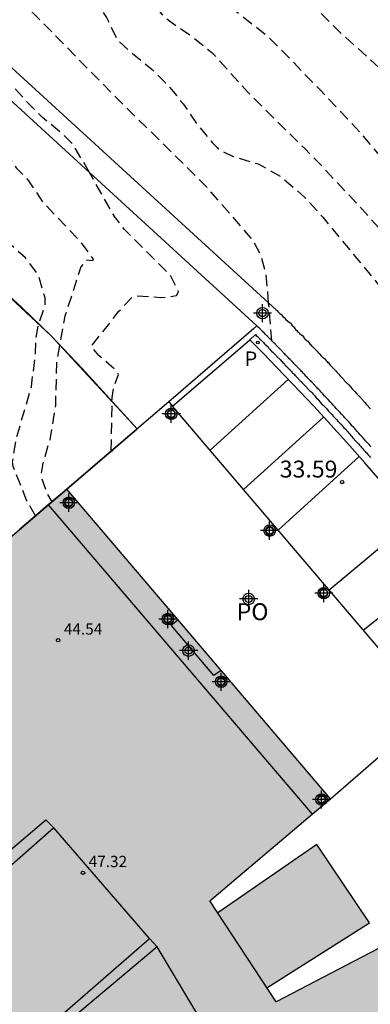
# Model space of a CAD drawing. Units: metres. Extents: x 579943 to 580298, y 4795040 to 4795291.
# Drawn here: x 580058 to 580074, y 4795223 to 4795266 of the extents above; entities that cross this region are included whole.
import ezdxf

# ---------------------------------------------------------------- set-up
doc = ezdxf.new("R2010")
doc.units = ezdxf.units.M
doc.header["$MEASUREMENT"] = 0
doc.linetypes.add('TRAZOS_NORMALES', pattern=[0.75, 0.5, -0.25])
for name, color, linetype in [('020194', 31, 'TRAZOS_NORMALES'), ('020195', 30, 'TRAZOS_NORMALES'), ('020204', 9, 'Continuous'), ('020308', 9, 'Continuous'), ('060113', 4, 'Continuous'), ('070105', 6, 'Continuous'), ('070108', 9, 'Continuous'), ('070117', 9, 'Continuous'), ('080102', 9, 'Continuous'), ('080110', 9, 'Continuous'), ('080121', 9, 'Continuous'), ('080201', 9, 'Continuous'), ('080303', 9, 'Continuous'), ('080316', 9, 'Continuous'), ('100107', 3, 'Continuous'), ('120101', 1, 'Continuous'), ('120105', 8, 'Continuous'), ('210205', 4, 'Continuous'), ('210305', 4, 'Continuous'), ('260101', 9, 'Continuous'), ('990501', 21, 'Continuous'), ('990502', 254, 'Continuous'), ('Centroides', 1, 'Continuous')]:
    doc.layers.add(name, color=color, linetype=linetype)
doc.layers.add('080111', color=7, linetype='Continuous', lineweight=30)
doc.styles.add('ARIAL', font='arial.ttf', dxfattribs={"height": 1})
doc.styles.add('ROMANS', font='romans__.ttf', dxfattribs={"height": 1})

# ---------------------------------------------------------------- blocks, each defined once
blk = doc.blocks.new('COTAPU')
blk.add_circle((0, 0), 0.075)
blk = doc.blocks.new('PLUVI3')
blk.add_circle((0, 0), 0.055)
blk = doc.blocks.new('PUNTO')
blk.add_circle((0, 0), 0.075)
blk = doc.blocks.new('Centroide')
for points in [[(0.402, 0), (-0.402, 0)], [(0, -0.402), (0, 0.402)]]:
    blk.add_lwpolyline(points)
for radius in [0.256, 0.159]:
    blk.add_circle((0, 0), radius)

msp = doc.modelspace()

# ---------------------------------------------------------------- hatches: boundary and pattern name
at = {"layer": '990501'}
msp.add_hatch(color=256, dxfattribs=at).paths.add_polyline_path([(580074.243, 4795182.162), (580074.143, 4795182.131), (580074.295, 4795181.523), (580081.609, 4795183.557), (580080.841, 4795186.301), (580083.635, 4795187.078), (580084.408, 4795184.315), (580091.662, 4795186.341), (580086.905, 4795203.659), (580079.745, 4795201.597), (580077.922, 4795206.741), (580084.458, 4795210.248), (580075.855, 4795226.088), (580069.455, 4795222.756), (580066.522, 4795227.241), (580071.871, 4795231.766), (580060.183, 4795245.501), (580054.458, 4795240.613), (580057.727, 4795236.723), (580055.676, 4795234.981), (580052.34, 4795238.826), (580046.447, 4795233.848), (580059.367, 4795218.752), (580069.141, 4795200.649), (580069.57, 4795198.589)], flags=0)
at = {"layer": '990502'}
msp.add_hatch(color=256, dxfattribs=at).paths.add_polyline_path([(580071.263, 4795229.735), (580073.598, 4795226.266), (580069.047, 4795223.381), (580066.872, 4795226.706)], flags=0)

# ---------------------------------------------------------------- linework, layer by layer
at = {"layer": '020194', "flags": 128}
for points, elevation in [([(580089.026, 4795242.766), (580088.965, 4795242.787), (580088.784, 4795242.954), (580088.042, 4795243.887), (580086.853, 4795245.643), (580084.935, 4795248.573), (580084.239, 4795249.685), (580083.584, 4795250.821), (580082.917, 4795251.871), (580081.553, 4795253.794), (580080.251, 4795255.781), (580080.082, 4795255.983), (580079.932, 4795256.199), (580079.441, 4795257.096), (580078.87, 4795258.048), (580077.609, 4795259.891), (580077.039, 4795260.75), (580076.316, 4795261.773), (580075.559, 4795262.704), (580074.795, 4795263.485), (580072.24, 4795265.805), (580071.405, 4795266.631), (580070.621, 4795267.439), (580070.257, 4795267.751), (580069.262, 4795268.435), (580068.356, 4795268.786), (580068.165, 4795268.905), (580067.642, 4795269.391)], 31.14), ([(580087.983, 4795240.676), (580086.63, 4795242.357), (580085.424, 4795243.753), (580084.664, 4795244.704), (580083.076, 4795246.62), (580082.46, 4795247.416), (580081.17, 4795249.258), (580080.625, 4795250.129), (580079.991, 4795251.099), (580079.365, 4795252.174), (580078.822, 4795253.191), (580078.218, 4795254.23), (580076.993, 4795256.225), (580076.276, 4795257.293), (580075.061, 4795259.045), (580074.411, 4795259.861), (580073.733, 4795260.679), (580072.993, 4795261.518), (580071.435, 4795263.176), (580070.673, 4795263.946), (580069.966, 4795264.701), (580069.17, 4795265.499), (580067.462, 4795266.846), (580067.082, 4795267.081), (580066.365, 4795267.586), (580066.214, 4795267.762), (580065.839, 4795268.317), (580065.261, 4795269.084)], 31.64), ([(580060.501, 4795268.471), (580060.645, 4795268.315), (580061.947, 4795266.403), (580062.438, 4795265.396), (580063.093, 4795264.817), (580063.96, 4795264.099), (580064.692, 4795263.373), (580065.344, 4795262.577), (580065.953, 4795261.692), (580066.621, 4795260.864), (580066.826, 4795260.66), (580067.037, 4795260.49), (580067.521, 4795260.265), (580068.662, 4795259.917), (580069.64, 4795259.373), (580070.737, 4795258.434), (580071.528, 4795257.556), (580074.524, 4795253.913), (580075.917, 4795252.04), (580076.563, 4795251.141), (580077.708, 4795249.404), (580078.364, 4795248.518), (580079.748, 4795246.989), (580080.406, 4795246.166), (580081.214, 4795245.229), (580081.357, 4795245.042), (580081.466, 4795244.855), (580081.514, 4795244.655), (580081.472, 4795244.44), (580081.335, 4795244.279), (580081.117, 4795244.257), (580080.926, 4795244.178), (580080.791, 4795244.034), (580080.74, 4795243.78), (580080.67, 4795243.47), (580083.26, 4795238.4), (580086.24, 4795233.42), (580088.165, 4795229.322)], 32.64), ([(580069.127, 4795253.755), (580069.02, 4795255.02), (580068.8, 4795255.82), (580068.43, 4795256.54), (580066.36, 4795258.92), (580062.3, 4795262.93), (580058.78, 4795266.52), (580057.94, 4795267.33), (580057.848, 4795267.433), (580057.182, 4795268.044)], 33.14), ([(580061.182, 4795259.54), (580060.92, 4795260), (580060.45, 4795260.8), (580059.99, 4795261.25), (580059.11, 4795261.97), (580058.37, 4795262.72), (580057.61, 4795263.55), (580056.92, 4795264.45), (580056.19, 4795265.34), (580056.04, 4795265.47), (580055.11, 4795266.5), (580054.943, 4795266.741)], 33.64), ([(580053.939, 4795265.277), (580055.837, 4795262.46), (580057.041, 4795261.008), (580057.946, 4795259.739), (580058.492, 4795259.174), (580059.117, 4795258.227), (580060.693, 4795256.576), (580061.358, 4795255.695), (580061.322, 4795255.624), (580061.064, 4795255.648), (580060.803, 4795255.349), (580060.1, 4795253.164), (580059.723, 4795251.098), (580059.678, 4795249.198), (580059.427, 4795247.687), (580059.101, 4795246.562), (580059.026, 4795246.082), (580059.322, 4795245.265), (580059.515, 4795244.931)], 34.14), ([(580062.157, 4795247.192), (580062.156, 4795247.193), (580062.192, 4795249.564), (580062.258, 4795249.993), (580062.478, 4795250.574), (580062.387, 4795250.743), (580061.607, 4795251.426), (580061.27, 4795251.825), (580062.496, 4795253.382), (580063.071, 4795254.01), (580063.224, 4795254.067), (580064.349, 4795253.999), (580064.772, 4795254.028), (580065.043, 4795254.081), (580065.137, 4795254.252), (580064.761, 4795254.993), (580062.721, 4795257.028), (580062.289, 4795257.598), (580062.275, 4795257.623), (580061.182, 4795259.54)], 33.64), ([(580069.269, 4795252.071), (580069.127, 4795253.755)], 33.14), ([(580069.27, 4795252.06), (580069.269, 4795252.071)], 33.14), ([(580062.204, 4795247.167), (580062.157, 4795247.192)], 33.64)]:
    msp.add_lwpolyline(points, dxfattribs=dict(at, elevation=elevation))
at = {"layer": '020195', "flags": 128}
for points, elevation in [([(580062.862, 4795268.775), (580062.912, 4795268.707), (580063.52, 4795267.842), (580064.14, 4795266.872), (580064.421, 4795266.506), (580064.786, 4795266.215), (580065.724, 4795265.575), (580066.605, 4795264.853), (580066.756, 4795264.711), (580068.196, 4795263.11), (580069.041, 4795262.256), (580070.744, 4795260.581), (580071.493, 4795259.819), (580071.664, 4795259.621), (580073.27, 4795257.914), (580073.996, 4795257.103), (580074.805, 4795256.165), (580075.469, 4795255.362), (580076.208, 4795254.439), (580077.609, 4795252.525), (580079.12, 4795250.596), (580081.155, 4795247.733), (580082.486, 4795245.8), (580083.141, 4795244.795), (580084.005, 4795243.369), (580084.626, 4795242.455), (580084.9, 4795242.11), (580085.668, 4795241.312), (580086.395, 4795240.501), (580087.142, 4795239.62), (580087.539, 4795239.12), (580087.675, 4795238.923), (580087.756, 4795238.727), (580087.774, 4795238.511), (580087.616, 4795237.197), (580087.531, 4795236.077), (580087.533, 4795235.976), (580087.55, 4795234.98), (580087.78, 4795233.9), (580088.03, 4795233.06), (580088.51, 4795232), (580089.66, 4795230.04), (580090.12, 4795229.07), (580091.01, 4795227.37)], 32.14), ([(580058.798, 4795244.318), (580058.396, 4795245.012), (580057.812, 4795246.493), (580057.783, 4795246.706), (580057.937, 4795247.702), (580058.615, 4795250.037), (580058.801, 4795251.54), (580058.815, 4795252.15), (580058.935, 4795252.788), (580059.22, 4795253.655), (580059.218, 4795253.979), (580058.915, 4795255.016), (580058.347, 4795255.746), (580056.97, 4795256.98), (580055.302, 4795259.049), (580052.901, 4795263.065)], 34.64)]:
    msp.add_lwpolyline(points, dxfattribs=dict(at, elevation=elevation))
at = {"layer": '060113', "flags": 128}
msp.add_lwpolyline([(580079.95, 4795238.54), (580079.43, 4795239.21), (580078.85, 4795239.99), (580078.15, 4795240.89), (580077.53, 4795241.69), (580076.94, 4795242.43), (580076.25, 4795243.28), (580075.54, 4795244.14), (580074.9, 4795244.9), (580074.09, 4795245.86), (580073.39, 4795246.66), (580072.72, 4795247.42), (580071.89, 4795248.34), (580071.13, 4795249.17), (580070.19, 4795250.16), (580069.48, 4795250.9), (580068.89, 4795251.52), (580068.29, 4795252.12)], dxfattribs=at)
at = {"layer": '070105', "flags": 128}
for points in [[(580068.61, 4795252.74), (580068.45, 4795252.61), (580064.7, 4795249.37)], [(580069.269, 4795252.071), (580069.25, 4795252.09), (580069.24, 4795252.11), (580069.2, 4795252.14), (580069.17, 4795252.17), (580069.14, 4795252.21), (580069.11, 4795252.24), (580069.09, 4795252.26), (580069.05, 4795252.29), (580069.02, 4795252.33), (580068.99, 4795252.36), (580068.94, 4795252.41), (580068.9, 4795252.44), (580068.87, 4795252.48), (580068.85, 4795252.5), (580068.83, 4795252.52), (580068.8, 4795252.54), (580068.78, 4795252.57), (580068.75, 4795252.6), (580068.72, 4795252.63), (580068.68, 4795252.67), (580068.61, 4795252.74)], [(580068.29, 4795252.12), (580068.55, 4795252.35), (580068.58, 4795252.31), (580068.63, 4795252.27), (580068.66, 4795252.23), (580068.69, 4795252.2), (580068.73, 4795252.16), (580068.74, 4795252.15), (580068.78, 4795252.11), (580068.81, 4795252.08), (580068.84, 4795252.05), (580068.88, 4795252.01), (580068.89, 4795252), (580068.91, 4795251.98), (580068.95, 4795251.94), (580068.98, 4795251.91), (580069.01, 4795251.88), (580069.04, 4795251.84), (580069.07, 4795251.82), (580069.12, 4795251.76), (580069.18, 4795251.7), (580069.23, 4795251.65), (580069.26, 4795251.62), (580069.31, 4795251.57), (580069.34, 4795251.54), (580069.36, 4795251.52), (580069.37, 4795251.51), (580069.39, 4795251.49), (580069.41, 4795251.47), (580069.43, 4795251.45), (580069.46, 4795251.42), (580069.48, 4795251.39), (580069.51, 4795251.36), (580069.65, 4795251.23), (580069.68, 4795251.19), (580069.72, 4795251.15), (580069.76, 4795251.11), (580069.81, 4795251.06), (580069.85, 4795251.01), (580069.88, 4795250.98), (580069.93, 4795250.93), (580069.95, 4795250.91), (580069.98, 4795250.88), (580070, 4795250.86), (580070.02, 4795250.83), (580070.04, 4795250.81), (580070.08, 4795250.78), (580070.1, 4795250.76), (580070.13, 4795250.72), (580070.15, 4795250.71), (580070.16, 4795250.69), (580070.19, 4795250.66), (580070.23, 4795250.62), (580070.26, 4795250.59), (580070.29, 4795250.55), (580070.33, 4795250.52), (580070.35, 4795250.49), (580070.42, 4795250.42), (580070.45, 4795250.38), (580070.47, 4795250.36), (580070.51, 4795250.32), (580070.54, 4795250.29), (580070.57, 4795250.27), (580070.6, 4795250.23), (580070.62, 4795250.2), (580070.65, 4795250.17), (580070.69, 4795250.14), (580070.71, 4795250.11), (580070.73, 4795250.09), (580070.75, 4795250.07), (580070.77, 4795250.05), (580070.8, 4795250.02), (580070.82, 4795250), (580070.84, 4795249.97), (580070.92, 4795249.89), (580070.95, 4795249.86), (580070.99, 4795249.82), (580071.05, 4795249.76), (580071.1, 4795249.7), (580071.17, 4795249.63), (580071.24, 4795249.55), (580071.3, 4795249.48), (580071.4, 4795249.37), (580071.49, 4795249.27), (580071.56, 4795249.2), (580071.63, 4795249.13), (580071.7, 4795249.05), (580071.78, 4795248.96), (580071.87, 4795248.87), (580071.93, 4795248.81), (580072, 4795248.72), (580072.1, 4795248.62), (580072.13, 4795248.58), (580072.21, 4795248.5), (580072.27, 4795248.43), (580072.33, 4795248.37), (580072.41, 4795248.28), (580072.46, 4795248.22), (580072.53, 4795248.15), (580072.58, 4795248.09), (580072.63, 4795248.03), (580072.68, 4795247.98), (580072.72, 4795247.93), (580072.77, 4795247.87), (580072.81, 4795247.83), (580072.84, 4795247.79), (580072.88, 4795247.75), (580072.92, 4795247.7), (580072.98, 4795247.64), (580073.01, 4795247.61), (580073.06, 4795247.55), (580073.11, 4795247.5), (580073.15, 4795247.45), (580073.18, 4795247.41), (580073.21, 4795247.38), (580073.26, 4795247.33), (580073.28, 4795247.3), (580073.3, 4795247.28), (580073.35, 4795247.23), (580073.4, 4795247.17), (580073.44, 4795247.12), (580073.46, 4795247.1), (580073.54, 4795247.01), (580073.59, 4795246.96), (580073.64, 4795246.9)], [(580064.87, 4795249.18), (580068.29, 4795252.12)], [(580073.65, 4795247.39), (580073.62, 4795247.42), (580073.58, 4795247.47), (580073.55, 4795247.5), (580073.51, 4795247.55), (580073.47, 4795247.59), (580073.42, 4795247.64), (580073.37, 4795247.7), (580073.34, 4795247.73), (580073.29, 4795247.8), (580073.24, 4795247.84), (580073.2, 4795247.89), (580073.17, 4795247.92), (580073.14, 4795247.96), (580073.08, 4795248.02), (580073.04, 4795248.07), (580072.99, 4795248.12), (580072.94, 4795248.18), (580072.89, 4795248.24), (580072.82, 4795248.31), (580072.77, 4795248.37), (580072.69, 4795248.46), (580072.63, 4795248.52), (580072.57, 4795248.59), (580072.49, 4795248.67), (580072.46, 4795248.71), (580072.36, 4795248.82), (580072.29, 4795248.9), (580072.23, 4795248.96), (580072.14, 4795249.06), (580072.06, 4795249.14), (580071.99, 4795249.22), (580071.92, 4795249.3), (580071.86, 4795249.37), (580071.76, 4795249.47), (580071.66, 4795249.57), (580071.6, 4795249.64), (580071.53, 4795249.72), (580071.46, 4795249.79), (580071.41, 4795249.85), (580071.35, 4795249.91), (580071.31, 4795249.95), (580071.28, 4795249.99), (580071.21, 4795250.06), (580071.18, 4795250.09), (580071.16, 4795250.12), (580071.13, 4795250.14), (580071.12, 4795250.16), (580071.1, 4795250.18), (580071.07, 4795250.21), (580071.05, 4795250.23), (580071.02, 4795250.26), (580070.99, 4795250.3), (580070.96, 4795250.32), (580070.93, 4795250.36), (580070.9, 4795250.39), (580070.87, 4795250.42), (580070.84, 4795250.46), (580070.81, 4795250.48), (580070.78, 4795250.51), (580070.71, 4795250.59), (580070.69, 4795250.61), (580070.66, 4795250.64), (580070.62, 4795250.68), (580070.59, 4795250.71), (580070.55, 4795250.75), (580070.53, 4795250.78), (580070.51, 4795250.8), (580070.49, 4795250.82), (580070.46, 4795250.85), (580070.44, 4795250.87), (580070.4, 4795250.91), (580070.39, 4795250.93), (580070.37, 4795250.95), (580070.34, 4795250.97), (580070.32, 4795251), (580070.29, 4795251.03), (580070.25, 4795251.07), (580070.21, 4795251.11), (580070.17, 4795251.15), (580070.12, 4795251.2), (580070.08, 4795251.25), (580070.04, 4795251.28), (580070.01, 4795251.32), (580069.88, 4795251.45), (580069.85, 4795251.49), (580069.82, 4795251.51), (580069.79, 4795251.54), (580069.77, 4795251.56), (580069.75, 4795251.58), (580069.74, 4795251.6), (580069.72, 4795251.62), (580069.7, 4795251.64), (580069.67, 4795251.67), (580069.63, 4795251.71), (580069.59, 4795251.75), (580069.54, 4795251.8), (580069.48, 4795251.86), (580069.43, 4795251.91), (580069.41, 4795251.94), (580069.37, 4795251.97), (580069.34, 4795252), (580069.31, 4795252.03), (580069.27, 4795252.07), (580069.269, 4795252.071)], [(580064.7, 4795249.37), (580064.87, 4795249.18)]]:
    msp.add_lwpolyline(points, dxfattribs=at)
at = {"layer": '070108', "flags": 128}
for points in [[(580061.182, 4795259.54), (580053.33, 4795266.728)], [(580068.61, 4795252.74), (580061.182, 4795259.54)]]:
    msp.add_lwpolyline(points, dxfattribs=at)
at = {"layer": '070117', "flags": 128}
for points in [[(580064.99, 4795248.83), (580064.99, 4795248.85), (580064.99, 4795248.87), (580064.98, 4795248.88), (580064.98, 4795248.9), (580064.97, 4795248.92), (580064.96, 4795248.93), (580064.95, 4795248.95), (580064.94, 4795248.96), (580064.92, 4795248.97), (580064.91, 4795248.98), (580064.89, 4795248.99), (580064.88, 4795249), (580064.86, 4795249.01), (580064.84, 4795249.01), (580064.82, 4795249.01), (580064.8, 4795249.01), (580064.79, 4795249.01), (580064.77, 4795249.01), (580064.75, 4795249), (580064.73, 4795249), (580064.72, 4795248.99), (580064.7, 4795248.98), (580064.69, 4795248.97), (580064.67, 4795248.95), (580064.66, 4795248.94), (580064.65, 4795248.92), (580064.64, 4795248.91), (580064.64, 4795248.89), (580064.63, 4795248.87), (580064.63, 4795248.86), (580064.62, 4795248.84), (580064.62, 4795248.82), (580064.63, 4795248.8), (580064.63, 4795248.78), (580064.64, 4795248.77), (580064.64, 4795248.75), (580064.65, 4795248.73), (580064.66, 4795248.72), (580064.67, 4795248.7), (580064.69, 4795248.69), (580064.7, 4795248.68), (580064.72, 4795248.67), (580064.73, 4795248.66), (580064.75, 4795248.65), (580064.77, 4795248.65), (580064.79, 4795248.65), (580064.8, 4795248.64), (580064.82, 4795248.64), (580064.84, 4795248.65), (580064.86, 4795248.65), (580064.88, 4795248.66), (580064.89, 4795248.66), (580064.91, 4795248.67), (580064.92, 4795248.68), (580064.94, 4795248.7), (580064.95, 4795248.71), (580064.96, 4795248.72), (580064.97, 4795248.74), (580064.98, 4795248.76), (580064.98, 4795248.77), (580064.99, 4795248.79), (580064.99, 4795248.81), (580064.99, 4795248.83)], [(580060.453, 4795244.896), (580060.452, 4795244.914), (580060.449, 4795244.933), (580060.444, 4795244.95), (580060.438, 4795244.968), (580060.43, 4795244.984), (580060.421, 4795245), (580060.409, 4795245.015), (580060.397, 4795245.028), (580060.383, 4795245.04), (580060.368, 4795245.051), (580060.352, 4795245.06), (580060.335, 4795245.068), (580060.318, 4795245.074), (580060.3, 4795245.078), (580060.282, 4795245.08), (580060.263, 4795245.081), (580060.245, 4795245.079), (580060.227, 4795245.076), (580060.209, 4795245.071), (580060.192, 4795245.064), (580060.176, 4795245.056), (580060.16, 4795245.046), (580060.146, 4795245.034), (580060.133, 4795245.022), (580060.121, 4795245.007), (580060.11, 4795244.992), (580060.102, 4795244.976), (580060.095, 4795244.959), (580060.089, 4795244.942), (580060.085, 4795244.924), (580060.084, 4795244.905), (580060.084, 4795244.887), (580060.085, 4795244.868), (580060.089, 4795244.85), (580060.095, 4795244.833), (580060.102, 4795244.816), (580060.11, 4795244.8), (580060.121, 4795244.785), (580060.133, 4795244.77), (580060.146, 4795244.758), (580060.16, 4795244.746), (580060.176, 4795244.736), (580060.192, 4795244.728), (580060.209, 4795244.721), (580060.227, 4795244.716), (580060.245, 4795244.713), (580060.263, 4795244.711), (580060.282, 4795244.712), (580060.3, 4795244.714), (580060.318, 4795244.718), (580060.335, 4795244.724), (580060.352, 4795244.732), (580060.368, 4795244.741), (580060.383, 4795244.752), (580060.397, 4795244.764), (580060.409, 4795244.777), (580060.421, 4795244.792), (580060.43, 4795244.808), (580060.438, 4795244.824), (580060.444, 4795244.842), (580060.449, 4795244.859), (580060.452, 4795244.878), (580060.453, 4795244.896)], [(580069.35, 4795243.65), (580069.35, 4795243.66), (580069.35, 4795243.68), (580069.35, 4795243.7), (580069.34, 4795243.72), (580069.33, 4795243.73), (580069.32, 4795243.75), (580069.31, 4795243.77), (580069.3, 4795243.78), (580069.28, 4795243.79), (580069.27, 4795243.8), (580069.25, 4795243.81), (580069.24, 4795243.82), (580069.22, 4795243.82), (580069.2, 4795243.83), (580069.18, 4795243.83), (580069.16, 4795243.83), (580069.15, 4795243.83), (580069.13, 4795243.83), (580069.11, 4795243.82), (580069.09, 4795243.81), (580069.08, 4795243.81), (580069.06, 4795243.8), (580069.05, 4795243.78), (580069.03, 4795243.77), (580069.02, 4795243.76), (580069.01, 4795243.74), (580069, 4795243.73), (580069, 4795243.71), (580068.99, 4795243.69), (580068.99, 4795243.67), (580068.99, 4795243.66), (580068.99, 4795243.64), (580068.99, 4795243.62), (580068.99, 4795243.6), (580069, 4795243.58), (580069, 4795243.57), (580069.01, 4795243.55), (580069.02, 4795243.54), (580069.03, 4795243.52), (580069.05, 4795243.51), (580069.06, 4795243.5), (580069.08, 4795243.49), (580069.09, 4795243.48), (580069.11, 4795243.47), (580069.13, 4795243.47), (580069.15, 4795243.46), (580069.16, 4795243.46), (580069.18, 4795243.46), (580069.2, 4795243.46), (580069.22, 4795243.47), (580069.24, 4795243.47), (580069.25, 4795243.48), (580069.27, 4795243.49), (580069.28, 4795243.5), (580069.3, 4795243.51), (580069.31, 4795243.53), (580069.32, 4795243.54), (580069.33, 4795243.56), (580069.34, 4795243.57), (580069.35, 4795243.59), (580069.35, 4795243.61), (580069.35, 4795243.63), (580069.35, 4795243.65)], [(580071.75, 4795240.88), (580071.74, 4795240.9), (580071.74, 4795240.92), (580071.74, 4795240.94), (580071.73, 4795240.96), (580071.72, 4795240.97), (580071.71, 4795240.99), (580071.7, 4795241), (580071.69, 4795241.02), (580071.68, 4795241.03), (580071.66, 4795241.04), (580071.64, 4795241.05), (580071.63, 4795241.06), (580071.61, 4795241.06), (580071.59, 4795241.07), (580071.57, 4795241.07), (580071.56, 4795241.07), (580071.54, 4795241.07), (580071.52, 4795241.06), (580071.5, 4795241.06), (580071.48, 4795241.05), (580071.47, 4795241.04), (580071.45, 4795241.03), (580071.44, 4795241.02), (580071.43, 4795241.01), (580071.41, 4795240.99), (580071.4, 4795240.98), (580071.39, 4795240.96), (580071.39, 4795240.95), (580071.38, 4795240.93), (580071.38, 4795240.91), (580071.38, 4795240.89), (580071.38, 4795240.87), (580071.38, 4795240.86), (580071.38, 4795240.84), (580071.39, 4795240.82), (580071.39, 4795240.8), (580071.4, 4795240.79), (580071.41, 4795240.77), (580071.43, 4795240.76), (580071.44, 4795240.75), (580071.45, 4795240.73), (580071.47, 4795240.72), (580071.48, 4795240.72), (580071.5, 4795240.71), (580071.52, 4795240.7), (580071.54, 4795240.7), (580071.56, 4795240.7), (580071.57, 4795240.7), (580071.59, 4795240.7), (580071.61, 4795240.71), (580071.63, 4795240.71), (580071.64, 4795240.72), (580071.66, 4795240.73), (580071.68, 4795240.74), (580071.69, 4795240.75), (580071.7, 4795240.76), (580071.71, 4795240.78), (580071.72, 4795240.8), (580071.73, 4795240.81), (580071.74, 4795240.83), (580071.74, 4795240.85), (580071.74, 4795240.87), (580071.75, 4795240.88)], [(580064.847, 4795239.736), (580064.846, 4795239.754), (580064.843, 4795239.773), (580064.838, 4795239.79), (580064.832, 4795239.808), (580064.824, 4795239.824), (580064.815, 4795239.84), (580064.803, 4795239.855), (580064.791, 4795239.868), (580064.777, 4795239.88), (580064.762, 4795239.891), (580064.746, 4795239.9), (580064.729, 4795239.908), (580064.712, 4795239.914), (580064.694, 4795239.918), (580064.676, 4795239.92), (580064.657, 4795239.921), (580064.639, 4795239.919), (580064.621, 4795239.916), (580064.603, 4795239.911), (580064.586, 4795239.904), (580064.57, 4795239.896), (580064.554, 4795239.886), (580064.54, 4795239.874), (580064.527, 4795239.862), (580064.515, 4795239.847), (580064.504, 4795239.832), (580064.496, 4795239.816), (580064.489, 4795239.799), (580064.483, 4795239.782), (580064.479, 4795239.764), (580064.478, 4795239.745), (580064.478, 4795239.727), (580064.479, 4795239.708), (580064.483, 4795239.69), (580064.489, 4795239.673), (580064.496, 4795239.656), (580064.504, 4795239.64), (580064.515, 4795239.625), (580064.527, 4795239.61), (580064.54, 4795239.598), (580064.554, 4795239.586), (580064.57, 4795239.576), (580064.586, 4795239.568), (580064.603, 4795239.561), (580064.621, 4795239.556), (580064.639, 4795239.553), (580064.657, 4795239.551), (580064.676, 4795239.552), (580064.694, 4795239.554), (580064.712, 4795239.558), (580064.729, 4795239.564), (580064.746, 4795239.572), (580064.762, 4795239.581), (580064.777, 4795239.592), (580064.791, 4795239.604), (580064.803, 4795239.617), (580064.815, 4795239.632), (580064.824, 4795239.648), (580064.832, 4795239.664), (580064.838, 4795239.682), (580064.843, 4795239.699), (580064.846, 4795239.718), (580064.847, 4795239.736)], [(580067.212, 4795236.96), (580067.211, 4795236.978), (580067.208, 4795236.997), (580067.203, 4795237.014), (580067.197, 4795237.032), (580067.189, 4795237.048), (580067.18, 4795237.064), (580067.168, 4795237.079), (580067.156, 4795237.092), (580067.142, 4795237.104), (580067.127, 4795237.115), (580067.111, 4795237.124), (580067.094, 4795237.132), (580067.077, 4795237.138), (580067.059, 4795237.142), (580067.041, 4795237.144), (580067.022, 4795237.145), (580067.004, 4795237.143), (580066.986, 4795237.14), (580066.968, 4795237.135), (580066.951, 4795237.128), (580066.935, 4795237.12), (580066.919, 4795237.11), (580066.905, 4795237.098), (580066.892, 4795237.086), (580066.88, 4795237.071), (580066.869, 4795237.056), (580066.861, 4795237.04), (580066.854, 4795237.023), (580066.848, 4795237.006), (580066.844, 4795236.988), (580066.843, 4795236.969), (580066.843, 4795236.951), (580066.844, 4795236.932), (580066.848, 4795236.914), (580066.854, 4795236.897), (580066.861, 4795236.88), (580066.869, 4795236.864), (580066.88, 4795236.849), (580066.892, 4795236.834), (580066.905, 4795236.822), (580066.919, 4795236.81), (580066.935, 4795236.8), (580066.951, 4795236.792), (580066.968, 4795236.785), (580066.986, 4795236.78), (580067.004, 4795236.777), (580067.022, 4795236.775), (580067.041, 4795236.776), (580067.059, 4795236.778), (580067.077, 4795236.782), (580067.094, 4795236.788), (580067.111, 4795236.796), (580067.127, 4795236.805), (580067.142, 4795236.816), (580067.156, 4795236.828), (580067.168, 4795236.841), (580067.18, 4795236.856), (580067.189, 4795236.872), (580067.197, 4795236.888), (580067.203, 4795236.906), (580067.208, 4795236.923), (580067.211, 4795236.942), (580067.212, 4795236.96)], [(580071.659, 4795231.738), (580071.658, 4795231.756), (580071.655, 4795231.775), (580071.65, 4795231.792), (580071.644, 4795231.81), (580071.636, 4795231.826), (580071.627, 4795231.842), (580071.615, 4795231.857), (580071.603, 4795231.87), (580071.589, 4795231.882), (580071.574, 4795231.893), (580071.558, 4795231.902), (580071.541, 4795231.91), (580071.524, 4795231.916), (580071.506, 4795231.92), (580071.488, 4795231.922), (580071.469, 4795231.923), (580071.451, 4795231.921), (580071.433, 4795231.918), (580071.415, 4795231.913), (580071.398, 4795231.906), (580071.382, 4795231.898), (580071.366, 4795231.888), (580071.352, 4795231.876), (580071.339, 4795231.864), (580071.327, 4795231.849), (580071.316, 4795231.834), (580071.308, 4795231.818), (580071.301, 4795231.801), (580071.295, 4795231.784), (580071.291, 4795231.766), (580071.29, 4795231.747), (580071.29, 4795231.729), (580071.291, 4795231.71), (580071.295, 4795231.692), (580071.301, 4795231.675), (580071.308, 4795231.658), (580071.316, 4795231.642), (580071.327, 4795231.627), (580071.339, 4795231.612), (580071.352, 4795231.6), (580071.366, 4795231.588), (580071.382, 4795231.578), (580071.398, 4795231.57), (580071.415, 4795231.563), (580071.433, 4795231.558), (580071.451, 4795231.555), (580071.469, 4795231.553), (580071.488, 4795231.554), (580071.506, 4795231.556), (580071.524, 4795231.56), (580071.541, 4795231.566), (580071.558, 4795231.574), (580071.574, 4795231.583), (580071.589, 4795231.594), (580071.603, 4795231.606), (580071.615, 4795231.619), (580071.627, 4795231.634), (580071.636, 4795231.65), (580071.644, 4795231.666), (580071.65, 4795231.684), (580071.655, 4795231.701), (580071.658, 4795231.72), (580071.659, 4795231.738)]]:
    msp.add_lwpolyline(points, dxfattribs=at)
at = {"layer": '080102', "flags": 128}
for points in [[(580071.263, 4795229.735), (580066.872, 4795226.706)], [(580073.598, 4795226.266), (580071.263, 4795229.735)], [(580069.047, 4795223.381), (580073.598, 4795226.266)]]:
    msp.add_lwpolyline(points, dxfattribs=at)
at = {"layer": '080110', "flags": 128}
for points in [[(580067.021, 4795237.455), (580066.701, 4795237.235), (580064.802, 4795239.465), (580065.102, 4795239.705)], [(580053.312, 4795225.795), (580059.252, 4795230.825), (580059.612, 4795230.475)], [(580057.921, 4795220.415), (580063.851, 4795225.565), (580059.612, 4795230.475), (580053.732, 4795225.305)], [(580063.851, 4795225.565), (580064.181, 4795225.195)], [(580064.181, 4795225.195), (580058.161, 4795220.135)], [(580059.951, 4795217.635), (580066.531, 4795221.275), (580064.181, 4795225.195)]]:
    msp.add_lwpolyline(points, dxfattribs=at)
at = {"layer": '080111', "flags": 128}
for points in [[(580060.183, 4795245.501), (580059.515, 4795244.931)], [(580071.871, 4795231.766), (580060.183, 4795245.501)], [(580059.515, 4795244.931), (580059.365, 4795244.802)], [(580059.365, 4795244.802), (580058.798, 4795244.318)], [(580058.798, 4795244.318), (580058.097, 4795243.719)], [(580071.056, 4795231.076), (580071.871, 4795231.766)], [(580075.018, 4795225.652), (580069.455, 4795222.756), (580066.522, 4795227.241), (580071.056, 4795231.076)]]:
    msp.add_lwpolyline(points, dxfattribs=at)
at = {"layer": '080121', "flags": 128}
for points in [[(580064.7, 4795249.37), (580062.157, 4795247.192)], [(580076.37, 4795235.67), (580064.87, 4795249.18)], [(580062.157, 4795247.192), (580060.183, 4795245.501)], [(580059.365, 4795244.802), (580071.056, 4795231.076)], [(580071.871, 4795231.766), (580075.11, 4795234.57), (580076.37, 4795235.67)]]:
    msp.add_lwpolyline(points, dxfattribs=at)
at = {"layer": '100107', "flags": 128}
for points in [[(580054.943, 4795266.741), (580069.127, 4795253.755)], [(580069.127, 4795253.755), (580069.46, 4795253.45), (580069.5, 4795253.41), (580069.53, 4795253.38), (580069.54, 4795253.38), (580069.63, 4795253.28), (580069.67, 4795253.25), (580069.77, 4795253.14), (580069.82, 4795253.1), (580069.89, 4795253.02), (580069.97, 4795252.95), (580070.12, 4795252.84), (580070.15, 4795252.77), (580070.23, 4795252.71), (580070.29, 4795252.62), (580070.32, 4795252.58), (580070.37, 4795252.53), (580070.41, 4795252.49), (580070.45, 4795252.45), (580070.48, 4795252.42), (580070.5, 4795252.4), (580070.56, 4795252.35), (580070.62, 4795252.31), (580070.72, 4795252.18), (580070.83, 4795252.07), (580070.86, 4795252.05), (580070.95, 4795251.94), (580070.95, 4795251.93), (580070.99, 4795251.89), (580071.03, 4795251.85), (580071.07, 4795251.81), (580071.08, 4795251.81), (580071.3, 4795251.59), (580071.31, 4795251.57), (580071.39, 4795251.49), (580071.41, 4795251.46), (580071.44, 4795251.42), (580071.47, 4795251.39), (580071.52, 4795251.35), (580071.54, 4795251.33), (580071.61, 4795251.28), (580071.71, 4795251.15), (580071.77, 4795251.09), (580071.73, 4795251.14), (580071.76, 4795251.12), (580071.86, 4795250.99), (580071.88, 4795250.96), (580072.02, 4795250.83), (580072.04, 4795250.8), (580072.12, 4795250.72), (580072.15, 4795250.68), (580072.23, 4795250.6), (580072.28, 4795250.54), (580072.34, 4795250.48), (580072.44, 4795250.37), (580072.48, 4795250.32), (580072.54, 4795250.25), (580072.68, 4795250.12), (580072.76, 4795250.03), (580072.83, 4795249.95), (580072.87, 4795249.9), (580072.95, 4795249.82), (580073.04, 4795249.72), (580073.1, 4795249.66), (580073.19, 4795249.56), (580073.32, 4795249.42), (580073.33, 4795249.4), (580073.39, 4795249.34), (580073.45, 4795249.27), (580073.5, 4795249.22), (580073.61, 4795249.09), (580073.64, 4795249.06)]]:
    msp.add_lwpolyline(points, dxfattribs=at)
at = {"layer": '120101', "flags": 128}
msp.add_lwpolyline([(580017.393, 4795264.478), (580029.255, 4795260.436), (580037.723, 4795256.72), (580037.85, 4795256.992), (580040.892, 4795255.401), (580046.018, 4795252.08), (580049.41, 4795249.409), (580052.909, 4795246.198), (580056.455, 4795242.318), (580060.183, 4795245.501), (580063.301, 4795248.176), (580059.485, 4795252.297), (580056.094, 4795255.462), (580052.985, 4795257.973), (580051.158, 4795259.348), (580046.407, 4795262.506), (580043.693, 4795264.024), (580043.832, 4795264.29), (580040.19, 4795266.13), (580036.381, 4795267.87), (580032.665, 4795269.437), (580027.145, 4795271.516)], dxfattribs=at)
at = {"layer": '120105', "flags": 128}
msp.add_lwpolyline([(580027.046, 4795271.232), (580029.178, 4795270.472), (580032.553, 4795269.159), (580035.356, 4795267.985), (580037.85, 4795266.91), (580041.572, 4795265.141), (580043.693, 4795264.024), (580046.407, 4795262.506), (580049.263, 4795260.663), (580051.45, 4795259.144), (580052.985, 4795257.973), (580054.653, 4795256.702), (580056.094, 4795255.462), (580058.189, 4795253.548), (580059.485, 4795252.297), (580060.87, 4795250.846), (580063.301, 4795248.176)], dxfattribs=at)
at = {"layer": '260101', "flags": 128}
for points in [[(580069.99, 4795250.36), (580066.53, 4795247.22)], [(580071.56, 4795248.69), (580068.01, 4795245.48)], [(580073.14, 4795246.94), (580069.55, 4795243.68)], [(580075.54, 4795244.14), (580071.81, 4795241.01)], [(580073.32, 4795239.24), (580077.08, 4795242.24)]]:
    msp.add_lwpolyline(points, dxfattribs=at)

# ---------------------------------------------------------------- block references
at = {"layer": '020204', "rotation": 359.99}
msp.add_blockref('COTAPU', (580072.38, 4795245.81, 33.36), dxfattribs=at)
at = {"layer": '080201', "rotation": 359.9987685839998}
for p in [(580059.802, 4795238.795, 44.54), (580060.901, 4795228.485, 47.32)]:
    msp.add_blockref('PUNTO', p, dxfattribs=at)
at = {"layer": '210205', "rotation": 359.99}
msp.add_blockref('PLUVI3', (580068.65, 4795252, 33.43), dxfattribs=at)
at = {"layer": 'Centroides', "rotation": 359.9987685839998}
for p in [(580068.855, 4795253.301), (580064.812, 4795248.834), (580060.272, 4795244.895), (580069.172, 4795243.655), (580068.242, 4795240.625), (580071.571, 4795240.885), (580064.662, 4795239.735), (580065.582, 4795238.335), (580067.021, 4795236.955), (580071.471, 4795231.735)]:
    msp.add_blockref('Centroide', p, dxfattribs=at)

# ---------------------------------------------------------------- texts
at = {"layer": '020308', "style": 'ARIAL'}
msp.add_text('33.59', height=0.75, rotation=359.99, dxfattribs=at).set_placement((580069.62, 4795246.01))
at = {"layer": '080303', "style": 'ARIAL'}
for s, p in [('44.54', (580060.052, 4795239.045)), ('47.32', (580061.151, 4795228.735))]:
    msp.add_text(s, height=0.5, rotation=359.9988, dxfattribs=at).set_placement(p)
at = {"layer": '080316', "style": 'ARIAL'}
msp.add_text('PO', height=0.75, rotation=359.9988, dxfattribs=at).set_placement((580067.712, 4795239.685))
at = {"layer": '210305', "style": 'ROMANS'}
msp.add_text('P', height=0.65, rotation=359.99, dxfattribs=at).set_placement((580068.06, 4795250.95))

doc.saveas('drawing.dxf')
